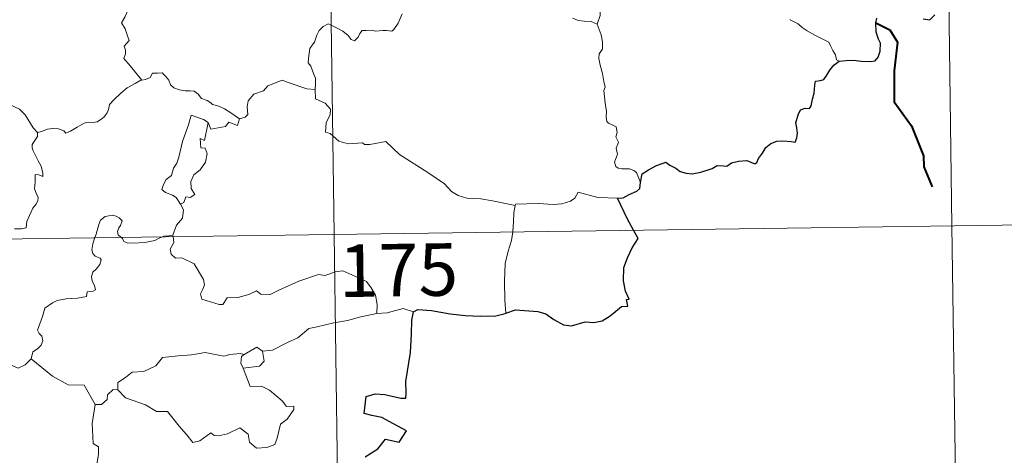
# Model space of a CAD drawing. Units: metres. Extents: x 592440 to 596936, y 4763363 to 4766395.
# Drawn here: x 593025 to 593165, y 4765393 to 4765456 of the extents above; entities that cross this region are included whole.
import ezdxf
from ezdxf.enums import TextEntityAlignment as Align

# ---------------------------------------------------------------- set-up
doc = ezdxf.new("R2010")
doc.units = ezdxf.units.M
doc.header["$MEASUREMENT"] = 0
doc.layers.add('Nivel 63', color=7, linetype='Continuous', lineweight=0)
doc.styles.add('Style-arial', font='arial.shx', dxfattribs={"bigfont": 'arialbig.shx'})

msp = doc.modelspace()

# ---------------------------------------------------------------- linework, layer by layer
at = {"layer": 'Nivel 63', "color": 7, "linetype": 'Continuous', "lineweight": 0}
for p, q in [((593066.18, 4765665.9), (593069.52, 4765424.99)), ((593155.29, 4765606.9), (593157.79, 4765426.22)), ((592716.43, 4765420.09), (593246.07, 4765427.44)), ((593157.79, 4765426.22), (593159.47, 4765305.76)), ((593046.49, 4765424.87), (593046.51, 4765424.67)), ((593069.52, 4765424.99), (593073.7, 4765123.86)), ((593038.6, 4765402.8), (593037.96, 4765402.85))]:
    msp.add_line(p, q, dxfattribs=at)
at = {"layer": 'Nivel 63', "color": 7, "linetype": 'Continuous', "lineweight": 0, "flags": 128}
for points in [[(593046.65, 4765464.34), (593045.76, 4765463.54), (593044.93, 4765463.23), (593043.79, 4765463), (593042.56, 4765462.77), (593041.63, 4765462.19), (593041.53, 4765461.39), (593041.12, 4765460.51), (593040.5, 4765459.55), (593040.09, 4765458.01), (593040, 4765456.84), (593039.6, 4765456.02), (593039.14, 4765455.19), (593039.66, 4765454.34), (593040, 4765453.35), (593040.25, 4765452.69), (593039.51, 4765451.87), (593039.71, 4765451.29), (593039.71, 4765450.78), (593039.49, 4765450.12), (593040.36, 4765449.06), (593042.06, 4765447.01)], [(593112.17, 4765461.54), (593111.4, 4765461.19), (593110.64, 4765460.72), (593110.1, 4765460.32), (593109.16, 4765460), (593108.44, 4765459.59), (593108.09, 4765458.85), (593107.52, 4765457.7), (593107.54, 4765456.22), (593107.1, 4765454.99)], [(593027.14, 4765439.55), (593026.52, 4765440.22), (593025.37, 4765442.05), (593024.56, 4765442.88), (593023.04, 4765443.59), (593021.31, 4765444.89), (593019.62, 4765446.12), (593017.34, 4765447.8), (593015.26, 4765449.32), (593013.1, 4765450.44), (593012.11, 4765450.89), (593011.1, 4765450.56), (593010.11, 4765450.94), (593008.98, 4765451.15), (593008.7, 4765452.04), (593008.59, 4765452.64), (593007.46, 4765453.52), (593005.54, 4765454.67), (593003.83, 4765455.62)], [(593079.25, 4765456.47), (593078.65, 4765455.15), (593078.06, 4765454.22), (593077.77, 4765453.98), (593077.01, 4765454.08), (593076.46, 4765454.11), (593075.43, 4765453.99), (593074.79, 4765454.14), (593074.09, 4765454.11), (593073.54, 4765454.09), (593073.19, 4765453.69), (593072.94, 4765453.15), (593072.45, 4765452.61), (593071.96, 4765452.79), (593071.53, 4765453.4), (593070.74, 4765454.01), (593069.95, 4765454.45), (593069.11, 4765454.88), (593068.66, 4765455.04), (593067.93, 4765454.69), (593067.37, 4765454.08), (593067.04, 4765453.43)], [(593107.1, 4765454.99), (593106.22, 4765455.36), (593105.24, 4765455.42), (593104.43, 4765455.52), (593103.56, 4765455.86)], [(593141.67, 4765449.73), (593141.29, 4765449.93), (593141.14, 4765450.64), (593140.76, 4765451.24), (593140.46, 4765451.82), (593140.2, 4765452.44), (593139.16, 4765452.97), (593138.21, 4765453.45), (593137.08, 4765454.05), (593136.37, 4765454.52), (593135.8, 4765455.03), (593134.67, 4765455.64), (593134.65, 4765455.66)], [(593113.3, 4765432.38), (593113.02, 4765433.12), (593112.71, 4765433.8), (593112.32, 4765434.09), (593111.7, 4765434.35), (593110.6, 4765434.33), (593110.1, 4765434.44), (593109.75, 4765434.69), (593109.56, 4765435.28), (593110, 4765436.44), (593109.79, 4765437.3), (593110.13, 4765438.16), (593109.75, 4765438.91), (593109.97, 4765439.54), (593109.81, 4765440.32), (593109.25, 4765440.64), (593108.74, 4765440.86), (593108.46, 4765441.1), (593108.37, 4765441.73), (593108.41, 4765442.53), (593108.26, 4765443.73), (593108.03, 4765445.52), (593108.23, 4765446), (593108.06, 4765446.81), (593107.85, 4765447.97), (593107.52, 4765449.16), (593107.34, 4765450.1), (593107.37, 4765450.79), (593107.87, 4765451.43), (593107.84, 4765452.46), (593107.66, 4765453.49), (593107.1, 4765454.99)], [(593067.04, 4765453.43), (593066.72, 4765452.43), (593066.38, 4765452.02), (593066.03, 4765451.53), (593065.85, 4765450.09), (593065.79, 4765449.48), (593066.18, 4765449), (593066.56, 4765447.94), (593066.88, 4765447.29), (593066.86, 4765446.48), (593066.81, 4765445.66)], [(593027.14, 4765439.55), (593027.7, 4765439.7), (593028.59, 4765440.01), (593029.34, 4765440.1), (593030.16, 4765440.04), (593030.9, 4765439.75), (593031.19, 4765439.42), (593031.84, 4765439.71), (593032.79, 4765440.28), (593033.81, 4765440.86), (593034.38, 4765441), (593035.07, 4765440.98), (593035.66, 4765441.05), (593036.18, 4765441.37), (593036.68, 4765441.77), (593037.11, 4765442.32), (593037.28, 4765442.84), (593037.42, 4765443.54), (593038.09, 4765444.26), (593039.03, 4765445.16), (593039.95, 4765445.92), (593041.09, 4765446.54), (593041.9, 4765447), (593042.06, 4765447.01)], [(593042.06, 4765447.01), (593042.59, 4765447.08), (593043.24, 4765447.38), (593043.57, 4765447.99), (593044.3, 4765447.99), (593044.94, 4765448.04), (593045.42, 4765447.59), (593045.89, 4765446.99), (593046.16, 4765446.35), (593046.63, 4765445.91), (593047.42, 4765445.62), (593048.25, 4765445.48), (593048.94, 4765445.47), (593049.54, 4765445.45), (593050.11, 4765445.01), (593050.56, 4765444.38), (593051.4, 4765444.11), (593051.89, 4765443.78), (593052.16, 4765443.52), (593053.03, 4765443.28), (593053.87, 4765442.92), (593054.77, 4765442.33), (593056, 4765441.48)], [(593066.81, 4765445.66), (593065.63, 4765445.75), (593062.96, 4765446.67), (593062.08, 4765447.02), (593060.07, 4765446.18), (593059.41, 4765445.5), (593058.04, 4765445.02), (593057.22, 4765444.06), (593057.08, 4765443.19), (593057.2, 4765442.1), (593056.83, 4765441.71), (593056, 4765441.48)], [(593095.36, 4765429.13), (593092.16, 4765429.79), (593090.47, 4765430.06), (593088.49, 4765430.18), (593087.25, 4765430.52), (593086.3, 4765431.12), (593085.31, 4765432.22), (593082.9, 4765433.84), (593078.86, 4765436.38), (593076.91, 4765438.23), (593074.63, 4765437.81), (593073.85, 4765437.82), (593073.55, 4765438.04), (593071.54, 4765437.92), (593070.2, 4765438.32), (593068.94, 4765439.39), (593068.27, 4765439.57), (593068.38, 4765440.96), (593068.97, 4765442.07), (593068.98, 4765442.86), (593068.25, 4765443.71), (593066.84, 4765444.32), (593066.81, 4765445.66)], [(593051.5, 4765440.95), (593050.84, 4765441.41), (593049.1, 4765442), (593048.7, 4765440.63), (593047.87, 4765438.24), (593047.33, 4765436.01), (593047.03, 4765435.15), (593046.55, 4765434.42), (593046.28, 4765433.39), (593045.53, 4765432.81), (593045.14, 4765432.09), (593044.88, 4765431.38), (593045.42, 4765430.98), (593046.45, 4765430.57), (593046.94, 4765430.24), (593047.55, 4765429.3)], [(593056, 4765441.48), (593055.69, 4765440.54), (593054.48, 4765441.01), (593054, 4765440.38), (593051.9, 4765440.02), (593051.5, 4765440.95)], [(593051.5, 4765440.95), (593050.99, 4765438.41), (593050.37, 4765438.7), (593050.49, 4765437.35), (593051.08, 4765437.28), (593051.37, 4765436.53), (593051.14, 4765435.28), (593050.39, 4765434.2), (593049.48, 4765433.49), (593049.04, 4765432.55), (593049.07, 4765431.56), (593049.61, 4765430.69), (593048.96, 4765430.23), (593048.33, 4765430.33), (593048.06, 4765429.54), (593047.55, 4765429.3)], [(593023.84, 4765425.77), (593024.87, 4765425.78), (593025.5, 4765425.93), (593025.61, 4765426.81), (593026, 4765427.68), (593026.48, 4765428.74), (593026.88, 4765429.24), (593027.19, 4765429.78), (593027.24, 4765430.27), (593026.97, 4765430.89), (593026.73, 4765431.48), (593026.8, 4765432.46), (593026.79, 4765433.54), (593027.35, 4765433.48), (593027.88, 4765433.27), (593027.91, 4765433.72), (593027.66, 4765434.73), (593027.22, 4765435.48), (593026.5, 4765436.94), (593026.4, 4765437.34), (593026.4, 4765437.83), (593026.66, 4765438.27), (593027.15, 4765438.96), (593027.14, 4765439.55)], [(593110.02, 4765430.16), (593107.21, 4765430.24), (593104.38, 4765431), (593103.92, 4765430.17), (593103.31, 4765429.73), (593102.06, 4765429.34), (593100.83, 4765429.27), (593098.73, 4765429.38), (593095.44, 4765429.32), (593095.36, 4765429.13)], [(593047.55, 4765429.3), (593047.98, 4765428.5), (593047.85, 4765427.32), (593047, 4765426.32), (593046.49, 4765424.87)], [(593095.36, 4765429.13), (593095.17, 4765428.07), (593095.13, 4765426.73), (593095.06, 4765425.45), (593095.05, 4765425.34)], [(593039.06, 4765424.57), (593038.68, 4765424.94), (593038.59, 4765425.42), (593038.78, 4765425.9), (593039.02, 4765426.25), (593039.24, 4765426.94), (593038.8, 4765427.35), (593038.38, 4765427.59), (593037.87, 4765427.72), (593036.83, 4765427.55), (593036.16, 4765427.03), (593035.91, 4765426.38), (593035.5, 4765425.03), (593035.34, 4765424.52)], [(593035.34, 4765424.52), (593035.06, 4765423.65), (593034.9, 4765422.78), (593035.04, 4765422.28), (593035.36, 4765421.88), (593036.11, 4765421.58), (593036.23, 4765421.33), (593036.04, 4765420.7), (593035.54, 4765420.01), (593035.06, 4765419.6), (593034.87, 4765418.99), (593034.96, 4765418.29), (593035.26, 4765417.67), (593035.44, 4765417.08), (593035.11, 4765416.9), (593034.22, 4765416.78), (593034.16, 4765416.1), (593032.86, 4765415.89), (593031.22, 4765415.8), (593029.93, 4765415.55), (593029.28, 4765415.2), (593028.21, 4765414.46), (593027.83, 4765413.28), (593027.16, 4765411.33), (593027.39, 4765410.85), (593027.76, 4765410.47), (593027.88, 4765409.78), (593027.64, 4765409.16), (593027.14, 4765408.63), (593026.48, 4765408.23), (593026.25, 4765407.24)], [(593044.98, 4765424.65), (593044.62, 4765424.51), (593043.88, 4765424.11), (593042.45, 4765423.81), (593040.8, 4765423.75), (593039.94, 4765423.76), (593039.46, 4765423.99), (593039.26, 4765424.38), (593039.06, 4765424.57)], [(593046.49, 4765424.87), (593045.92, 4765424.77), (593045.19, 4765424.73), (593044.98, 4765424.65)], [(593046.51, 4765424.67), (593046.61, 4765423.83), (593046.08, 4765422.9), (593046.23, 4765422.15)], [(593095.05, 4765425.34), (593094.85, 4765424.13), (593094.38, 4765422.59), (593093.95, 4765420.85), (593093.86, 4765418.33), (593093.89, 4765415.59), (593094.07, 4765413.72)], [(593046.23, 4765422.15), (593046.85, 4765421.59), (593047.77, 4765421.65), (593049.53, 4765420.77), (593050.84, 4765418.54), (593051, 4765417.77), (593050.75, 4765417.16), (593050.44, 4765416.5), (593050.64, 4765415.73), (593053.11, 4765414.96), (593053.64, 4765414.99), (593054.25, 4765415.92), (593055.77, 4765415.99), (593057.33, 4765416.42), (593058.44, 4765416.94), (593059.06, 4765416.47), (593060.38, 4765416.4), (593061.64, 4765417.02), (593064.48, 4765418.3), (593067.27, 4765419.27), (593068.22, 4765419.12), (593069.67, 4765419.66), (593070.74, 4765419.76), (593072.07, 4765419.19), (593074.14, 4765418.25), (593074.83, 4765417.36), (593075.44, 4765416.33), (593075.66, 4765414.96), (593075.6, 4765413.7)], [(593075.6, 4765413.7), (593073.32, 4765413.22), (593071.41, 4765412.67), (593069.48, 4765412.35), (593067.11, 4765411.78), (593065.91, 4765411.57), (593064.32, 4765410.24), (593062.87, 4765409.55), (593060.73, 4765408.46), (593059.28, 4765408.32)], [(593080.84, 4765413.95), (593079.37, 4765414.41), (593077.08, 4765413.79), (593075.6, 4765413.7)], [(593026.25, 4765407.24), (593025.38, 4765406.38), (593024.37, 4765405.89), (593020.4, 4765407.59), (593019.91, 4765408.59), (593019.03, 4765408.81), (593018.15, 4765409.87), (593017.98, 4765410.82)], [(593038.6, 4765402.8), (593038.62, 4765403.86), (593039.71, 4765404.53), (593040.68, 4765405.3), (593042.32, 4765405.39), (593044.04, 4765406.24), (593045.02, 4765407.39), (593047.25, 4765407.67), (593049.12, 4765407.8), (593051.1, 4765408.13)], [(593051.1, 4765408.13), (593053.76, 4765407.59), (593054.63, 4765407.84), (593056.11, 4765408), (593056.66, 4765407.83)], [(593056.66, 4765407.83), (593056.29, 4765407.54), (593056.19, 4765406.62), (593056.51, 4765405.87)], [(593059.28, 4765408.32), (593059.52, 4765406.88), (593058.85, 4765406.19), (593056.51, 4765405.87)], [(593056.66, 4765407.83), (593058.46, 4765408.87), (593059.28, 4765408.32)], [(593035.4, 4765400.71), (593033.8, 4765403.45), (593031.52, 4765403.5), (593029.26, 4765404.74), (593026.25, 4765407.24)], [(593056.51, 4765405.87), (593057.54, 4765403.26), (593059.16, 4765403.3), (593060.28, 4765402.76), (593062.09, 4765401.23), (593062.72, 4765400.43), (593063.78, 4765400.45), (593063.75, 4765399.96), (593062.8, 4765398.6), (593061.84, 4765397.9), (593061.38, 4765395.88), (593061.04, 4765394.98), (593059.9, 4765394.56), (593058.45, 4765394.45), (593057.43, 4765395.31), (593057.25, 4765396.48), (593056.03, 4765397.35), (593054.3, 4765396.49), (593052.98, 4765396.21), (593052.37, 4765396.25), (593051.88, 4765396.65), (593050.35, 4765395.52), (593049.32, 4765395.27), (593048.42, 4765396.4), (593047.39, 4765397.62), (593045.71, 4765399.7), (593044.13, 4765399.72), (593042.58, 4765400.66), (593039.7, 4765401.63), (593038.6, 4765402.8)], [(593037.96, 4765402.85), (593037.16, 4765402.1), (593037.07, 4765401.4), (593036.28, 4765400.68), (593035.4, 4765400.71)], [(593035.4, 4765400.71), (593034.94, 4765398), (593035.11, 4765395.12), (593035.86, 4765394.63), (593035.87, 4765393.57), (593035.55, 4765391.87)]]:
    msp.add_lwpolyline(points, dxfattribs=at)
at = {"layer": 'Nivel 63', "color": 7, "linetype": 'Continuous', "lineweight": 30, "flags": 128}
for points in [[(593141.67, 4765449.73), (593142.67, 4765449.83), (593143.73, 4765449.88), (593144.82, 4765449.74), (593146.09, 4765449.65), (593146.81, 4765449.75), (593147.25, 4765450.27), (593147.52, 4765451.16), (593147.56, 4765452.27), (593147.27, 4765452.84), (593146.98, 4765453.84), (593146.92, 4765455.2), (593147.07, 4765455.88)], [(593153.67, 4765455.75), (593154.63, 4765455.63), (593155.32, 4765456.33)], [(593113.3, 4765432.38), (593113.55, 4765433.64), (593114.43, 4765434.19), (593115.58, 4765434.81), (593116.51, 4765435.17), (593116.93, 4765435.28), (593117.5, 4765434.88), (593118.32, 4765434.42), (593118.96, 4765433.97), (593119.79, 4765433.74), (593120.66, 4765433.61), (593121.89, 4765433.88), (593123.51, 4765434.39), (593124.23, 4765434.8), (593125.13, 4765434.77), (593125.64, 4765434.75), (593126.28, 4765435.2), (593127.27, 4765435.45), (593128.47, 4765435.53), (593129.62, 4765435.05), (593129.91, 4765435.26), (593130.17, 4765435.83), (593130.72, 4765436.6), (593131.2, 4765437.38), (593131.91, 4765437.96), (593132.78, 4765438.29), (593133.64, 4765438.36), (593134.8, 4765438.26), (593135.37, 4765438.16), (593135.63, 4765438.75), (593135.74, 4765439.44), (593135.63, 4765440.2), (593135.49, 4765440.9), (593135.8, 4765442.04), (593136.14, 4765442.77), (593136.83, 4765443.01), (593137.42, 4765442.97), (593137.66, 4765443.34), (593137.86, 4765444.3), (593138.08, 4765445.16), (593138.21, 4765446.27), (593138.29, 4765446.86), (593139.02, 4765446.94), (593139.48, 4765447.12), (593139.93, 4765447.73), (593140.35, 4765448.42), (593140.92, 4765449.16), (593141.67, 4765449.73)], [(593110.02, 4765430.16), (593110.83, 4765430.22), (593111.68, 4765430.67), (593112.75, 4765431.18), (593113.18, 4765431.53), (593113.3, 4765432.38)], [(593112.3, 4765425.58), (593111.42, 4765427.16), (593110.02, 4765430.16)], [(593094.07, 4765413.72), (593095.41, 4765414.2), (593098.6, 4765413.96), (593099.78, 4765413.64), (593100.92, 4765412.82), (593102.28, 4765412.07), (593103.45, 4765411.91), (593105.38, 4765412.5), (593106.64, 4765412.42), (593107.83, 4765412.63), (593108.96, 4765413.36), (593110.58, 4765414.69), (593111.47, 4765414.72), (593111.29, 4765415.68), (593111.67, 4765415.76), (593111.13, 4765416.88), (593110.85, 4765418.37), (593110.93, 4765420.26), (593111.45, 4765421.66), (593112.11, 4765423.06), (593112.97, 4765424.4), (593112.3, 4765425.58)], [(593073.95, 4765393.22), (593075.76, 4765394.36), (593076.84, 4765395.75), (593078.81, 4765395.32), (593079.87, 4765396.92), (593077.99, 4765397.94), (593076.32, 4765398.84), (593074.92, 4765399.14), (593073.83, 4765399.39), (593074.1, 4765401.86), (593075.37, 4765402.23), (593076.78, 4765402.13), (593079.06, 4765401.62), (593079.74, 4765401.58), (593079.8, 4765402.3), (593079.78, 4765403.99), (593080.43, 4765408.14), (593080.57, 4765410.75), (593080.6, 4765412.74), (593080.84, 4765413.95)], [(593080.84, 4765413.95), (593081.46, 4765414.25), (593083.41, 4765414.1), (593086.09, 4765413.63), (593088.25, 4765413.4), (593090.42, 4765413.29), (593092.6, 4765413.38), (593093.95, 4765413.68), (593094.07, 4765413.72)]]:
    msp.add_lwpolyline(points, dxfattribs=at)
at = {"layer": 'Nivel 63', "color": 7, "linetype": 'Continuous', "lineweight": 40, "flags": 128}
msp.add_lwpolyline([(593146.92, 4765455.2), (593148.92, 4765454.2), (593150.01, 4765452.43), (593149.55, 4765448.32), (593149.51, 4765443.91), (593151.99, 4765440.47), (593153.74, 4765436.19), (593153.77, 4765434.61), (593154.97, 4765431.79)], dxfattribs=at)
at = {"layer": 'Nivel 63', "color": 7, "linetype": 'Continuous', "lineweight": 0}
msp.add_3dface([(592480.97, 4763363.36), (592439.75, 4766333.04), (596894.33, 4766394.93), (596935.55, 4763425.23)], dxfattribs=at)

# ---------------------------------------------------------------- texts
at = {"layer": 'Nivel 63', "color": 7, "linetype": 'Continuous', "lineweight": 13, "style": 'Style-arial'}
msp.add_text('175', height=7.5, rotation=0.7958, dxfattribs=at).set_placement((593078.71, 4765419.89), align=Align.MIDDLE_CENTER)

doc.saveas('drawing.dxf')
